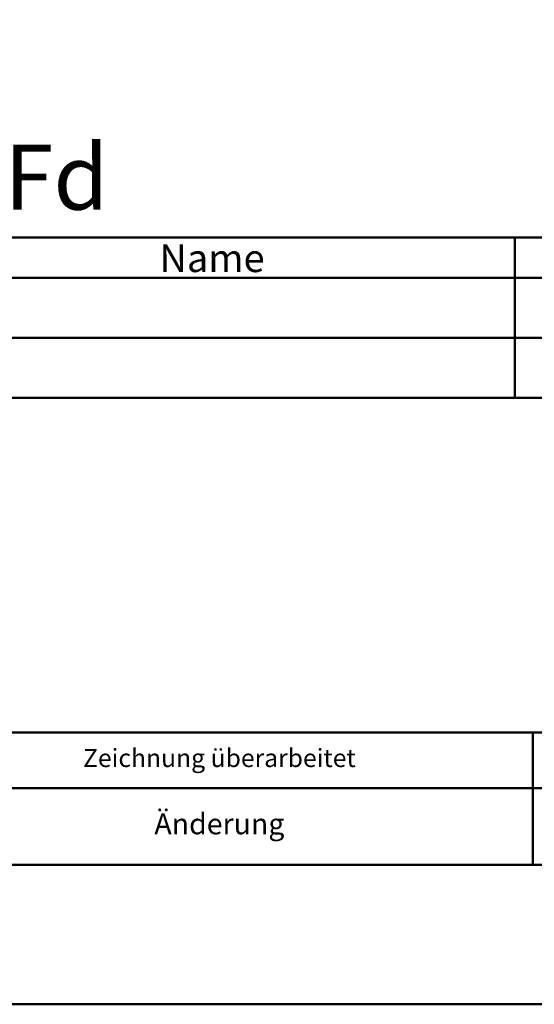
# Model space of a CAD drawing. Units: millimetres. Extents: x 0 to 1260, y -40 to 891.
# Drawn here: x 997 to 1052, y 0 to 106 of the extents above; entities that cross this region are included whole.
import ezdxf
from ezdxf.enums import TextEntityAlignment as Align

# ---------------------------------------------------------------- set-up
doc = ezdxf.new("R2010")
doc.units = ezdxf.units.MM
for name, color, linetype, lineweight in [('AM_0', 7, 'Continuous', 50), ('AM_6', 2, 'Continuous', 35), ('AM_BOR', 7, 'Continuous', 50)]:
    doc.layers.add(name, color=color, linetype=linetype, lineweight=lineweight)
doc.layers.add('AM_12', color=7, linetype='Continuous', lineweight=50, plot=False)
doc.styles.add('ISO Proportional', font='isocp.shx')
doc.styles.get("Standard").update_dxf_attribs({"font": 'isocp.shx'})

# ---------------------------------------------------------------- blocks, each defined once
blk = doc.blocks.new('DIN_A3_BOS')
at = {"layer": 'AM_12'}
blk.add_lwpolyline([(0, 0), (420, 0), (420, 297), (0, 297)], close=True, dxfattribs=at)
at = {"layer": 'AM_BOR'}
blk.add_lwpolyline([(20, 10), (410, 10), (410, 287), (20, 287)], close=True, dxfattribs=at)
blk = doc.blocks.new('TITLE_BOS')
at = {"layer": 'AM_BOR'}
for p, q in [((0, 45), (-180, 45)), ((-129.797, 45), (-129.797, 33.5)), ((-180, 42.1), (-110, 42.1)), ((-180, 37.8), (-110, 37.8)), ((-180, 33.5), (-110, 33.5))]:
    blk.add_line(p, q, dxfattribs=at)
blk.add_lwpolyline([(-180, 0), (0, 0), (0, 44.76)], dxfattribs=at)
blk.add_text('Name', height=2, dxfattribs=at).set_placement((-147.755, 42.524), align=Align.RIGHT)
for tag, p, height in [('GEN-TITLE-DES1', (-108.62, 40.592), 3.645), ('GEN-TITLE-NAME', (-161.075, 38.817), 2), ('GEN-TITLE-DES2', (-108.496, 34.999), 3.645), ('NAME-PRUEFER', (-161.075, 34.596), 2), ('GEN-TITLE-DES2-ENG', (-108.62, 30.374), 3), ('GEN-TITLE-DWG', (-71.929, 25.566), 2.5), ('DOC_REVISION', (-30.944, 26.09), 2), ('PART_REVISION', (-30.944, 21.997), 2), ('GEN-TITLE-SCA', (-21.982, 21.546), 2.5), ('BAANNR.', (-71.886, 21.393), 2.5), ('CDN_STATUS', (-71.987, 17.737), 2.5)]:
    blk.add_attdef(tag, p, '', height=height, dxfattribs=at)
for tag, p in [('GEN-TITLE-DAT', (-119.596, 38.827)), ('DATUM-PRUEFER', (-119.596, 34.529))]:
    blk.add_attdef(tag, text='', height=2, dxfattribs=at).set_placement(p, align=Align.CENTER)
blk = doc.blocks.new('*T181')
at = {"color": 0, "linetype": 'ByBlock', "lineweight": -2}
for p, q in [((0, 9.5), (70, 9.5)), ((0, 0), (0, 9.5)), ((6.5, 0), (6.5, 9.5)), ((51.5, 0), (51.5, 9.5)), ((60, 0), (60, 9.5)), ((70, 0), (70, 9.5)), ((0, 5.5), (70, 5.5)), ((0, 0), (70, 0))]:
    blk.add_line(p, q, dxfattribs=at)
at = {"color": 0, "attachment_point": 5, "style": 'ISO Proportional'}
for s, insert, char_height, width in [('A', (3.25, 7.5), 1.3, 5.5), ('Zeichnung überarbeitet', (29, 7.5), 1.3, 44), ('S.Lö', (55.75, 7.5), 1.3, 7.5), ('31.08.2021', (65, 7.5), 1.3, 9), ('REV.', (3.25, 2.75), 1.5, 5.5), ('Änderung', (29, 2.75), 1.5, 44), ('Name', (55.75, 2.75), 1.5, 7.5), ('Datum', (65, 2.75), 1.5, 9)]:
    blk.add_mtext(s, dxfattribs=dict(at, insert=insert, char_height=char_height, width=width))
blk = doc.blocks.new('vaac_RevBlock')
blk.add_blockref('*T181', (-70, 0))

msp = doc.modelspace()

# ---------------------------------------------------------------- block references
at = {"layer": 'AM_0', "lineweight": 0, "xscale": 1.5, "yscale": 1.5, "zscale": 1.5}
for name, p in [('DIN_A3_BOS', (630, 0)), ('TITLE_BOS', (1245, 15))]:
    msp.add_blockref(name, p, dxfattribs=at)
at = {"layer": 'AM_0', "xscale": 1.500000000000002, "yscale": 1.500000000000002, "zscale": 1.500000000000002}
msp.add_blockref('vaac_RevBlock', (1080, 15), dxfattribs=at)

# ---------------------------------------------------------------- texts
at = {"layer": 'AM_6', "insert": (975, 92.5), "char_height": 7, "width": 30, "attachment_point": 1}
msp.add_mtext('1rUsFd', dxfattribs=at)

doc.saveas('drawing.dxf')
